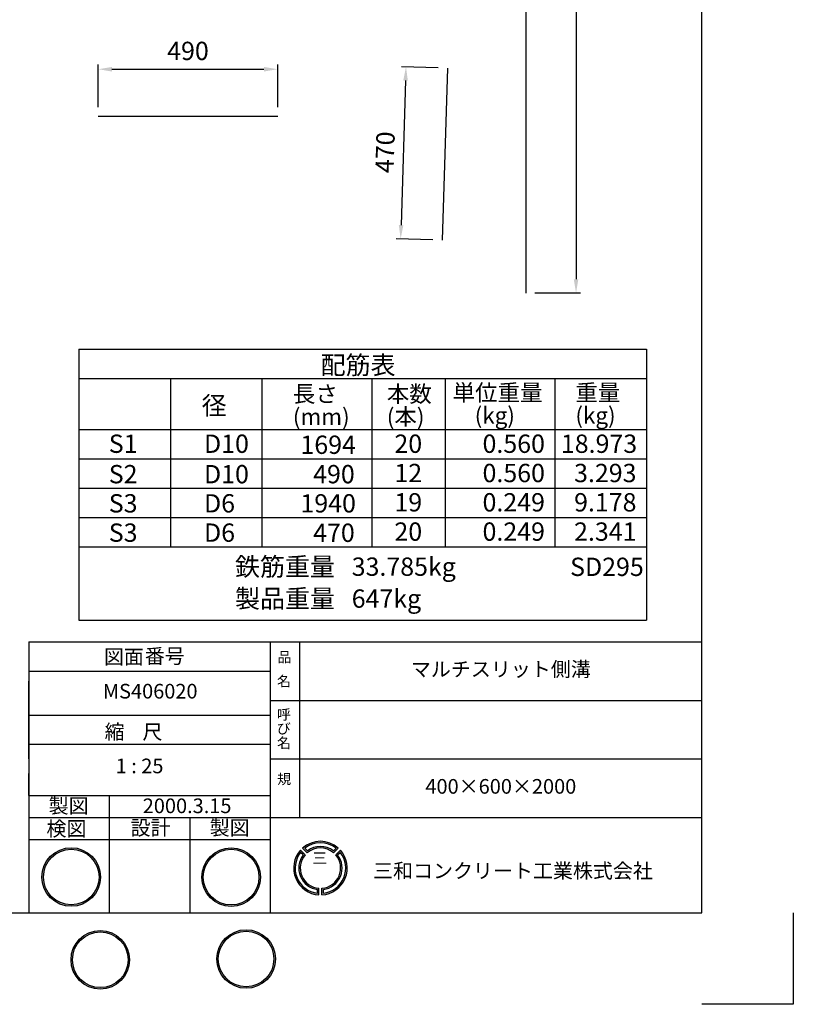
# Paper-space layout 'ﾚｲｱｳﾄ1' of a CAD drawing. Extents: x 876 to 8301, y -2662 to 2588.
# Drawn here: x 6189 to 8301, y -2662 to 27 of the extents above; entities that cross this region are included whole.
import ezdxf
from ezdxf.enums import TextEntityAlignment as Align

# ---------------------------------------------------------------- set-up
doc = ezdxf.new("R2010")
doc.units = 0
doc.header["$LTSCALE"] = 0.5
doc.layers.get('0').update_dxf_attribs({"linetype": 'CONTINUOUS'})
doc.layers.get('DEFPOINTS').update_dxf_attribs({"linetype": 'CONTINUOUS'})
for name, color, linetype in [('寸法引出', 2, 'CONTINUOUS'), ('枠', 3, 'CONTINUOUS'), ('鉄筋', 4, 'CONTINUOUS')]:
    doc.layers.add(name, color=color, linetype=linetype)
doc.styles.add('SANWA', font='MS Mincho.ttf')
doc.dimstyles.new('SANWA', dxfattribs={"dimtxt": 2.5, "dimasz": 2.5, "dimexe": 1, "dimexo": 1, "dimgap": 0, "dimtad": 1, "dimdec": 4, "dimdsep": 46, "dimtxsty": 'SANWA', "dimcen": 0, "dimclrd": 2, "dimclre": 2, "dimclrt": 2, "dimadec": 0, "dimazin": 0, "dimtfac": 1, "dimtdec": 4, "dimtix": 1, "dimtmove": 0, "dimatfit": 3, "dimfxl": 1, "dimtolj": 1, "dimtzin": 0, "dimarcsym": 0})

# ---------------------------------------------------------------- blocks, each defined once
blk = doc.blocks.new('*D71')
at = {"linetype": 'ByBlock', "ltscale": 25}
for p, q in [((7693.8, 936.2), (7818.8, 936.2)), ((7806.3, 898.7), (7806.3, -966.3)), ((7693.8, -1003.8), (7818.8, -1003.8))]:
    blk.add_line(p, q, dxfattribs=at)
for points in [[(7800.1, 898.7), (7812.6, 898.7), (7806.3, 936.2)], [(7800.1, -966.3), (7812.6, -966.3), (7806.3, -1003.8)]]:
    blk.add_solid(points, dxfattribs=at)
at = {"layer": 'DEFPOINTS', "color": 0, "linetype": 'ByBlock', "ltscale": 25}
for p in [(7668.8, 936.2), (7668.8, -1003.8), (7806.3, -1003.8)]:
    blk.add_point(p, dxfattribs=at)
at = {"linetype": 'ByBlock', "ltscale": 25, "insert": (7756.3, -33.8), "char_height": 50, "attachment_point": 5, "rotation": 90, "style": 'SANWA'}
blk.add_mtext('\\A1;1940', dxfattribs=at)
blk = doc.blocks.new('*D72')
at = {"linetype": 'ByBlock', "ltscale": 25}
for p, q in [((6591.4, -554.9), (6591.4, -439.1)), ((6628.9, -451.6), (7043.9, -451.6)), ((7081.4, -554.9), (7081.4, -439.1))]:
    blk.add_line(p, q, dxfattribs=at)
for points in [[(6628.9, -445.4), (6628.9, -457.9), (6591.4, -451.6)], [(7043.9, -445.4), (7043.9, -457.9), (7081.4, -451.6)]]:
    blk.add_solid(points, dxfattribs=at)
at = {"layer": 'DEFPOINTS', "color": 0, "linetype": 'ByBlock', "ltscale": 25}
for p in [(7081.4, -451.6), (6591.4, -579.9), (7081.4, -579.9)]:
    blk.add_point(p, dxfattribs=at)
at = {"linetype": 'ByBlock', "ltscale": 25, "insert": (6836.4, -401.6), "char_height": 50, "attachment_point": 5, "style": 'SANWA'}
blk.add_mtext('\\A1;490', dxfattribs=at)
blk = doc.blocks.new('*D103')
at = {"linetype": 'ByBlock', "ltscale": 25}
for p, q in [((7331.8, -104.3), (7231.2, -101.2)), ((7242.5, -139.1), (7230.3, -533.9)), ((7317.2, -574.1), (7216.6, -571))]:
    blk.add_line(p, q, dxfattribs=at)
for points in [[(7236.3, -138.9), (7248.7, -139.3), (7243.7, -101.6)], [(7224, -533.7), (7236.5, -534.1), (7229.1, -571.4)]]:
    blk.add_solid(points, dxfattribs=at)
at = {"layer": 'DEFPOINTS', "color": 0, "linetype": 'ByBlock', "ltscale": 25}
for p in [(7356.8, -105.1), (7229.1, -571.4), (7342.2, -574.9)]:
    blk.add_point(p, dxfattribs=at)
at = {"linetype": 'ByBlock', "ltscale": 25, "insert": (7186.4, -334.9), "char_height": 50, "attachment_point": 5, "rotation": 88.2252, "style": 'SANWA'}
blk.add_mtext('\\A1;470', dxfattribs=at)

psp = doc.layouts.new('ﾚｲｱｳﾄ1')

# ---------------------------------------------------------------- hatches: boundary and pattern name
h = psp.add_hatch(color=256)
h.paths.add_polyline_path([(6961.19833, -2235.33404), (6973.9516, -2248.08731, -0.3722683533), (7046.02127, -2248.08731), (7058.77454, -2235.33404, 0.382497994)])
h.paths.add_polyline_path([(7052.86659, -2235.58514), (7045.73946, -2242.71227, 0.3367429549), (6974.23341, -2242.71227), (6967.10628, -2235.58514, -0.3477704275)], flags=16)
h.paths.add_polyline_path([(7051.67812, -2253.74417, -0.6168583269), (7013.98644, -2344.73995), (7013.98644, -2362.7758, 0.6292889159), (7064.4314, -2240.99089)])
h.paths.add_polyline_path([(7064.1803, -2246.89884, -0.5873104909), (7017.98644, -2358.4207), (7017.98644, -2348.34142, 0.5741105922), (7057.05317, -2254.02597)], flags=16)
h.paths.add_polyline_path([(6955.54147, -2240.99089, 0.6292889159), (7005.98644, -2362.7758), (7005.98644, -2344.73995, -0.6168583269), (6968.29475, -2253.74417)])
h.paths.add_polyline_path([(6962.9197, -2254.02597, 0.5741105922), (7001.98644, -2348.34142), (7001.98644, -2358.4207, -0.5873104909), (6955.79257, -2246.89884)], flags=16)
h = psp.add_hatch(color=256)
h.paths.add_polyline_path([(6249.54022, -2314.1713, 1.0000000169), (6409.49064, -2314.1713, 1.0000000169)])
h.paths.add_polyline_path([(6405.49064, -2314.1713, -1), (6253.54022, -2314.1713, -1)], flags=16)
h = psp.add_hatch(color=256)
h.paths.add_polyline_path([(6686.12255, -2314.43305, 1.0000000169), (6846.07297, -2314.43305, 1.0000000169)])
h.paths.add_polyline_path([(6842.07297, -2314.43305, -1), (6690.12255, -2314.43305, -1)], flags=16)
h.paths.add_polyline_path([(6729.0034, -2317.07421), (6805.65145, -2317.07421), (6805.65145, -2242.6608), (6729.0034, -2242.6608)], flags=8)
h.paths.add_polyline_path([(6729.23597, -2376.54139), (6805.99574, -2376.54139), (6805.99574, -2298.44083), (6729.23597, -2298.44083)], flags=8)
h = psp.add_hatch(color=256)
h.paths.add_polyline_path([(6328.80473, -2540.2657, 1.0000000169), (6488.75515, -2540.2657, 1.0000000169)])
h.paths.add_polyline_path([(6484.75515, -2540.2657, -1), (6332.80473, -2540.2657, -1)], flags=16)
h.paths.add_polyline_path([(6370.95932, -2547.56893), (6449.50681, -2547.56893), (6449.50681, -2470.13876), (6370.95932, -2470.13876)], flags=8)
h.paths.add_polyline_path([(6378.62206, -2607.03064), (6442.42094, -2607.03064), (6442.42094, -2536.97478), (6378.62206, -2536.97478)], flags=8)
h = psp.add_hatch(color=256)
h.paths.add_polyline_path([(6726.94348, -2538.04392, 1.0000000169), (6886.8939, -2538.04392, 1.0000000169)])
h.paths.add_polyline_path([(6882.8939, -2538.04392, -1), (6730.94348, -2538.04392, -1)], flags=16)
h.paths.add_polyline_path([(6774.7964, -2544.20463), (6844.85226, -2544.20463), (6844.85226, -2466.10407), (6774.7964, -2466.10407)], flags=8)
h.paths.add_polyline_path([(6767.2636, -2598.25282), (6841.78874, -2598.25282), (6841.78874, -2524.845), (6767.2636, -2524.845)], flags=8)

# ---------------------------------------------------------------- linework, layer by layer
for p, q in [((6350.30449, -872.38222), (7900.30449, -872.38222)), ((6350.30449, -872.38222), (6350.30449, -1612.38222)), ((7900.30449, -872.38222), (7900.30449, -1612.38222)), ((6350.30449, -952.38222), (7900.30449, -952.38222)), ((6600.30449, -952.38222), (6600.30449, -1412.38222)), ((6850.30449, -952.38222), (6850.30449, -1412.38222)), ((7150.30449, -952.38222), (7150.30449, -1412.38222)), ((7350.30449, -952.38222), (7350.30449, -1412.38222)), ((7650.30449, -952.38222), (7650.30449, -1412.38222)), ((7900.30449, -952.38222), (7900.30449, -1332.38222)), ((6350.30449, -1092.38222), (7900.30449, -1092.38222)), ((6350.30449, -1172.38222), (7900.30449, -1172.38222)), ((6350.30449, -1252.38222), (7900.30449, -1252.38222)), ((6350.30449, -1332.38222), (7900.30449, -1332.38222)), ((6350.30449, -1412.38222), (7900.30449, -1412.38222)), ((6350.30449, -1612.38222), (7900.30449, -1612.38222)), ((6213.97927, -1671.79369), (6213.97927, -1791.79369)), ((6873.97927, -1671.79369), (6911.8882, -1671.79369)), ((6873.97927, -2411.79369), (6873.97927, -1671.79369)), ((6953.97927, -2151.79369), (6953.97927, -1671.79369)), ((6213.97927, -1935.03275), (6213.97927, -1779.67678)), ((6213.97927, -1991.79369), (6213.97927, -1935.03275)), ((6213.97927, -2031.79369), (6213.97927, -2161.90178)), ((6213.97927, -2091.79369), (6213.97927, -2031.79369)), ((6213.97927, -2091.79369), (6213.97927, -2151.79369)), ((6433.97927, -2411.79369), (6433.97927, -2091.79369)), ((6213.97927, -2151.79369), (8051.42608, -2151.79369)), ((6653.97927, -2411.79369), (6653.97927, -2151.79369)), ((6968.29475, -2253.74417), (6955.46404, -2240.91346)), ((6962.9197, -2254.02597), (6955.79257, -2246.89884)), ((6973.9516, -2248.08731), (6961.12089, -2235.2566)), ((6974.23341, -2242.71227), (6967.10628, -2235.58514)), ((7045.73946, -2242.71227), (7052.86659, -2235.58514)), ((7046.02127, -2248.08731), (7058.77454, -2235.33404)), ((7051.67812, -2253.74417), (7064.4314, -2240.99089)), ((7057.05317, -2254.02597), (7064.1803, -2246.89884)), ((7001.98644, -2358.4207), (7001.98644, -2348.34142)), ((7005.98644, -2362.7758), (7005.98644, -2344.73995)), ((7013.98644, -2362.7758), (7013.98644, -2344.73995)), ((7017.98644, -2358.4207), (7017.98644, -2348.34142)), ((8301.42608, -2411.79369), (8301.42608, -2661.79369)), ((8301.42608, -2661.79369), (8051.42608, -2661.79369))]:
    psp.add_line(p, q)
at = {"color": 0}
for p, q in [((6213.97927, -1671.79369), (8051.42608, -1671.79369)), ((6213.97927, -1751.79369), (6873.97927, -1751.79369)), ((6213.97927, -1751.79369), (6873.97927, -1751.79369)), ((6213.97927, -1791.79369), (6213.97927, -2031.79369)), ((6873.97927, -1831.79369), (8051.42608, -1831.79369)), ((6213.97927, -1871.79369), (6873.97927, -1871.79369)), ((6213.97927, -1951.79369), (6873.97927, -1951.79369)), ((6873.97927, -1991.79369), (8051.42608, -1991.79369)), ((6213.97927, -2031.79369), (6213.97927, -2411.79369)), ((6213.97927, -2091.79369), (6873.97927, -2091.79369)), ((6213.97927, -2211.79369), (6873.97927, -2211.79369))]:
    psp.add_line(p, q, dxfattribs=at)
for centre, radius in [((6329.51543, -2314.1713), 79.97521), ((6329.51543, -2314.1713), 75.97521), ((6766.09776, -2314.43305), 79.97521), ((6766.09776, -2314.43305), 75.97521), ((6408.77994, -2540.2657), 79.97521), ((6408.77994, -2540.2657), 75.97521), ((6806.91869, -2538.04392), 79.97521), ((6806.91869, -2538.04392), 75.97521)]:
    psp.add_circle(centre, radius)
for radius, start, end in [(73.10631, 48.13649545, 131.86350455), (69.10631, 51.64767379, 128.35232621), (59.10631, 52.77882031, 127.22117969), (73.10631, 138.13649545, 266.86350455), (69.10631, 141.64767379, 263.35232621), (59.10631, 142.77882031, 262.22117969), (55.10631, 139.16258741, 265.83741259), (55.10631, 49.16258741, 130.83741259), (73.10631, 273.13649545, 41.86350455), (55.10631, 274.16258741, 40.83741259), (69.10631, 276.64767379, 38.35232621), (59.10631, 277.77882031, 37.22117969)]:
    psp.add_arc((7009.98644, -2289.779), radius, start, end)
at = {"layer": '枠'}
for p, q in [((8051.42608, -2411.79369), (8051.42608, 2338.20631)), ((1501.42608, -2411.79369), (8051.42608, -2411.79369))]:
    psp.add_line(p, q, dxfattribs=at)
at = {"layer": '鉄筋', "ltscale": 25}
for p, q in [((7570.58899, 1220.71738), (7570.58899, -719.28262)), ((7356.76813, -105.09939), (7342.21173, -574.87393)), ((6403.22452, -236.49564), (6893.22452, -236.49564))]:
    psp.add_line(p, q, dxfattribs=at)

# ---------------------------------------------------------------- texts
at = {"color": 2, "style": 'SANWA'}
for s, height, p in [('配筋表', 50, (7010.52165, -941.0941)), ('本数', 45, (7191.23788, -1017.301)), ('単位重量', 45, (7370.95148, -1013.83705)), ('重量', 45, (7706.19141, -1013.83705)), ('径', 50, (6685.65579, -1051.9405)), ('長さ', 45, (6934.68042, -1017.301)), ('(mm)', 45, (6934.68042, -1079.6521)), ('(本)', 45, (7191.23788, -1079.6521)), ('(kg)', 45, (7431.19141, -1076.18815)), ('(kg)', 45, (7706.19141, -1076.18815)), ('S1', 50, (6431.9665, -1155.859)), ('D10', 50, (6691.99095, -1155.859)), ('1694', 50, (6955.48239, -1158.66466)), ('20', 50, (7212.03986, -1155.859)), ('0.560', 50, (7452.72445, -1155.859)), ('18.973', 50, (7666.66919, -1155.859)), ('S2', 50, (6431.9665, -1238.9938)), ('D10', 50, (6691.99095, -1238.9938)), ('490', 50, (6990.15229, -1238.9938)), ('12', 50, (7212.03986, -1235.859)), ('0.560', 50, (7452.72445, -1235.859)), ('3.293', 50, (7702.72445, -1235.859)), ('S3', 50, (6431.9665, -1318.66466)), ('D6', 50, (6691.99095, -1318.66466)), ('1940', 50, (6955.48239, -1318.66466)), ('19', 50, (7212.03986, -1315.859)), ('0.249', 50, (7452.72445, -1315.859)), ('9.178', 50, (7702.72445, -1315.859)), ('S3', 50, (6431.9665, -1398.66466)), ('D6', 50, (6691.99095, -1398.66466)), ('470', 50, (6990.15229, -1398.9938)), ('20', 50, (7212.03986, -1395.859)), ('0.249', 50, (7452.72445, -1395.859)), ('2.341', 50, (7702.72445, -1395.859)), ('鉄筋重量   33.785kg', 50, (6776.70767, -1491.61873)), ('SD295', 50, (7691.84564, -1492.06255)), ('製品重量   647kg', 50, (6776.70767, -1578.7901))]:
    psp.add_text(s, height=height, dxfattribs=at).set_placement(p)
at = {"ltscale": 2, "style": 'SANWA'}
for s, height, p in [('図面', 40, (6418.77168, -1732.99822)), ('番号', 40, (6530.32489, -1730.72504)), ('品', 28, (6892.66457, -1727.8322)), ('名', 28, (6891.14781, -1793.46659)), ('MS406020', 40, (6415.85153, -1826.70739)), ('呼', 28, (6891.03179, -1884.40233)), ('縮    尺', 40, (6420.5242, -1937.8205)), ('び', 28, (6890.63464, -1922.73933)), ('名', 28, (6891.20169, -1961.91645)), ('1 : 25', 40, (6450.82251, -2030.81819)), ('規', 28, (6891.90619, -2060.65267)), ('製図', 40, (6267.67507, -2139.70806)), ('2000.3.15', 40, (6524.71325, -2139.70806)), ('検図', 40, (6261.78638, -2202.17404)), ('設計', 40, (6491.55272, -2199.90083)), ('製図', 40, (6707.67507, -2199.70806))]:
    psp.add_text(s, height=height, dxfattribs=at).set_placement(p)
at = {"style": 'SANWA'}
for s, p in [('マルチスリット側溝', (7502.70267, -1751.79369)), ('400×600×2000', (7502.70267, -2071.79369))]:
    psp.add_text(s, height=40, dxfattribs=at).set_placement(p, align=Align.MIDDLE)
for s, height, p in [('三', 30, (6987.60775, -2277.40687)), ('三和コンクリート工業株式会社', 40, (7153.77327, -2317.26224))]:
    psp.add_text(s, height=height, dxfattribs=at).set_placement(p)

# ---------------------------------------------------------------- dimensions: what is measured, and where the dimension line sits
at = {"layer": '寸法引出', "ltscale": 25}
dim = psp.add_linear_dim(base=(7708.10483, -719.28262), p1=(7570.58899, 1220.71738), p2=(7570.58899, -719.28262), angle=90, dimstyle='SANWA', override={"dimscale": 25, "dimtxt": 2, "dimasz": 1.5, "dimexe": 0.5, "dimgap": 1, "dimclrd": 256, "dimclre": 256, "dimclrt": 256}, dxfattribs=at)
dim.commit()
dim.dimension.update_dxf_attribs({"geometry": '*D71', "text_midpoint": (7658.10483, 250.71738), "insert": (-98.21607, 284.55578)})
dim = psp.add_linear_dim(base=(6893.22452, -108.19176), p1=(6403.22452, -236.49564), p2=(6893.22452, -236.49564), dimstyle='SANWA', override={"dimscale": 25, "dimtxt": 2, "dimasz": 1.5, "dimexe": 0.5, "dimgap": 1, "dimclrd": 256, "dimclre": 256, "dimclrt": 256}, dxfattribs=at)
dim.commit()
dim.dimension.update_dxf_attribs({"geometry": '*D72', "text_midpoint": (6648.22452, -58.19176), "insert": (-188.13233, 343.43413)})
dim = psp.add_aligned_dim(p1=(7356.76813, -105.09939), p2=(7342.21173, -574.87393), distance=-113.16002, dimstyle='SANWA', override={"dimscale": 25, "dimtxt": 2, "dimasz": 1.5, "dimexe": 0.5, "dimgap": 1, "dimclrd": 256, "dimclre": 256, "dimclrt": 256}, dxfattribs=at)
dim.commit()
dim.dimension.update_dxf_attribs({"geometry": '*D103', "text_midpoint": (7186.40818, -334.93342)})

doc.saveas('drawing.dxf')
